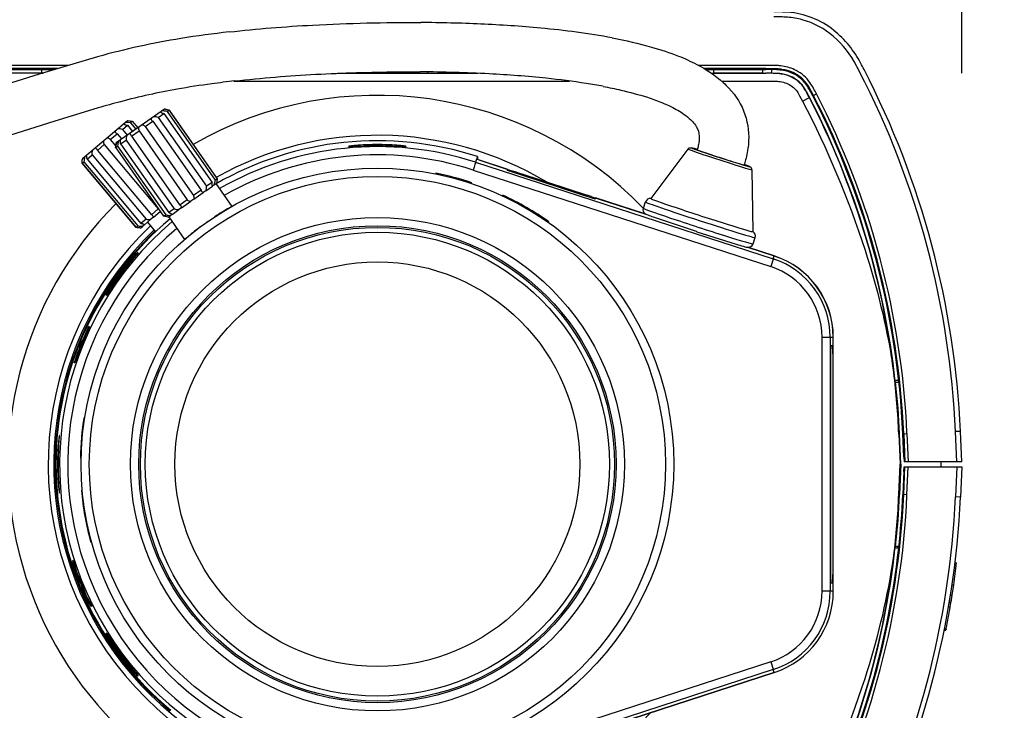
# Model space of a CAD drawing. Units: millimetres. Extents: x 771 to 909, y 117 to 231.
# Drawn here: x 807 to 811, y 206 to 209 of the extents above; entities that cross this region are included whole.
import ezdxf

# ---------------------------------------------------------------- set-up
doc = ezdxf.new("R2010")
doc.units = ezdxf.units.MM
doc.layers.add('GAIKEI', color=7, linetype='Continuous')
doc.layers.add('SUNPO', color=3, linetype='Continuous')
doc.styles.get("Standard").update_dxf_attribs({"font": 'monotxt.shx', "bigfont": 'bigfont.shx'})
doc.dimstyles.get("Standard").update_dxf_attribs({"dimscale": 0, "dimtxt": 2.5, "dimasz": 2.5, "dimexe": 1.25, "dimexo": 0.625, "dimtad": 1, "dimdec": 8, "dimtxsty": 'Standard', "dimblk": 'OPEN30', "dimcen": 2.5, "dimadec": 8, "dimazin": 2, "dimtfac": 1, "dimtdec": 8, "dimtmove": 0, "dimatfit": 3, "dimldrblk": 'OPEN30', "dimfxl": 1, "dimfrac": 2, "dimarcsym": 0})

# ---------------------------------------------------------------- blocks, each defined once
blk = doc.blocks.new('_Open30')
at = {"color": 0, "linetype": 'ByBlock', "lineweight": -2}
for p, q in [((-1, 0.2679), (0, 0)), ((0, 0), (-1, -0.2679)), ((0, 0), (-1, 0))]:
    blk.add_line(p, q, dxfattribs=at)
blk = doc.blocks.new('*D1')
at = {"layer": 'Defpoints', "color": 0}
for p in [(810.7532, 214.0246), (805.7535, 208.0846), (810.753, 208.0846)]:
    blk.add_point(p, dxfattribs=at)
at = {"layer": 'SUNPO', "color": 0, "lineweight": -2}
for p, q in [((805.7535, 208.7096), (805.7537, 215.2747)), ((810.7531, 208.7096), (810.7533, 215.2746)), ((803.2537, 214.0248), (800.7537, 214.0249)), ((805.7537, 214.0247), (810.7532, 214.0246)), ((813.2532, 214.0245), (815.7532, 214.0244))]:
    blk.add_line(p, q, dxfattribs=at)
at = {"layer": 'SUNPO', "color": 0, "lineweight": -2, "xscale": 2.5, "yscale": 2.5, "zscale": 2.5}
for p, rotation in [((805.7537, 214.0247), 359.9980920000122), ((810.7532, 214.0246), 179.9980920000122)]:
    blk.add_blockref('_Open30', p, dxfattribs=dict(at, rotation=rotation))
at = {"layer": 'SUNPO', "color": 0, "insert": (808.2535, 215.8996), "char_height": 2.5, "attachment_point": 5, "rotation": 359.9981}
blk.add_mtext('75', dxfattribs=at)
blk = doc.blocks.new('*D2')
at = {"layer": 'Defpoints', "color": 0}
for p in [(808.7535, 209.0246), (816.7531, 209.0246), (808.7535, 205.2246)]:
    blk.add_point(p, dxfattribs=at)
at = {"layer": 'SUNPO', "color": 0, "lineweight": -2}
for p, q in [((816.7531, 211.5246), (816.7531, 214.0246)), ((809.3785, 209.0246), (818.0031, 209.0246)), ((816.753, 205.2246), (816.7531, 209.0246)), ((809.3785, 205.2246), (818.003, 205.2246)), ((816.753, 202.7246), (816.753, 200.2246))]:
    blk.add_line(p, q, dxfattribs=at)
at = {"layer": 'SUNPO', "color": 0, "lineweight": -2, "xscale": 2.5, "yscale": 2.5, "zscale": 2.5}
for p, rotation in [((816.7531, 209.0246), 269.9995230000015), ((816.753, 205.2246), 89.99952300000146)]:
    blk.add_blockref('_Open30', p, dxfattribs=dict(at, rotation=rotation))
at = {"layer": 'SUNPO', "color": 0, "insert": (814.878, 207.1246), "char_height": 2.5, "attachment_point": 5, "rotation": 89.9995}
blk.add_mtext('57', dxfattribs=at)

msp = doc.modelspace()

# ---------------------------------------------------------------- linework, layer by layer
at = {"layer": 'GAIKEI', "color": 1}
for p, q in [((807.13471478, 208.74149377), (806.81425498, 208.74149377)), ((809.95936665, 208.74149377), (809.68717832, 208.74149377)), ((807.02965896, 208.7091749), (806.81238365, 208.7091749)), ((807.09092445, 208.7281787), (806.81425498, 208.7281787)), ((806.81425498, 208.7246483), (807.07940592, 208.7246483)), ((806.82727638, 208.71131497), (807.02634518, 208.71131497)), ((807.02634518, 208.7246483), (807.02634518, 208.71131497)), ((807.02634518, 208.71131497), (807.02750878, 208.71015137)), ((807.02750878, 208.71015137), (807.03292528, 208.71015137)), ((807.06223872, 208.7246483), (807.06233831, 208.71894439)), ((808.22532412, 208.7091749), (808.79327078, 208.7091749)), ((808.28346098, 208.71131497), (808.55301185, 208.71131497)), ((808.55301185, 208.71532323), (808.55301185, 208.71131497)), ((808.55301185, 208.71131497), (808.55417545, 208.71015137)), ((808.55417545, 208.71015137), (808.77020198, 208.71015137)), ((808.58907838, 208.71473797), (808.58915845, 208.71015137)), ((809.95936685, 208.7281787), (809.71063278, 208.7281787)), ((809.71646505, 208.7246483), (809.95936665, 208.7246483)), ((809.73892988, 208.71015137), (809.74611278, 208.71015137)), ((809.74032997, 208.7091749), (809.96035165, 208.7091749)), ((809.74727638, 208.71131497), (809.74611278, 208.71015137)), ((809.74727638, 208.7246483), (809.74727638, 208.71131497)), ((809.74727638, 208.71131497), (809.94634518, 208.71131497)), ((809.94634518, 208.7246483), (809.94634518, 208.71131497)), ((809.94634518, 208.71131497), (809.94750878, 208.71015137)), ((809.94750878, 208.71015137), (809.96035165, 208.71015137)), ((809.95936665, 208.7246483), (809.95936665, 208.7281787)), ((809.98224052, 208.72454277), (809.95936665, 208.72464823)), ((809.96033945, 208.70917483), (809.96035165, 208.7101513)), ((809.98224052, 208.72454517), (809.98249365, 208.71004303)), ((807.80477025, 208.67798163), (809.16421558, 208.67798163)), ((809.78046238, 208.67798163), (809.95936665, 208.67798163)), ((810.15315025, 208.6192345), (810.16498178, 208.6253423)), ((810.10854592, 208.59620843), (810.13626372, 208.61051723)), ((807.49955138, 208.52986837), (807.52214818, 208.54569083)), ((807.50885866, 208.55266242), (807.50901405, 208.5524247)), ((807.52214818, 208.54569083), (807.71716418, 208.26717917)), ((807.54305312, 208.56032863), (807.52438912, 208.56353697)), ((807.52894385, 208.5627557), (807.52854798, 208.5633211)), ((807.53479118, 208.55454357), (807.54305312, 208.56032863)), ((807.53479118, 208.55454357), (807.72980712, 208.27603183)), ((807.54305312, 208.56032863), (807.55070078, 208.54940663)), ((807.55070078, 208.54940663), (807.55077712, 208.54946003)), ((807.55077712, 208.54946003), (807.73814545, 208.28187037)), ((807.38626572, 208.50863503), (807.39345945, 208.5146713)), ((807.38626572, 208.50863503), (807.40836638, 208.48229657)), ((807.44692772, 208.4930209), (807.47772825, 208.51458763)), ((807.47772825, 208.51458763), (807.67274418, 208.23607597)), ((807.49955138, 208.52986837), (807.69456738, 208.2513567)), ((807.30518892, 208.44060357), (807.33304918, 208.46398103)), ((807.33304918, 208.46398103), (807.35124305, 208.44229837)), ((807.35404992, 208.48160277), (807.37428832, 208.49858483)), ((807.35404992, 208.48160277), (807.37378552, 208.45808277)), ((807.37428832, 208.49858483), (807.39550972, 208.47329417)), ((807.39102072, 208.45387437), (807.42177192, 208.47540663)), ((807.42177192, 208.47540663), (807.61678792, 208.1968949)), ((807.44692772, 208.4930209), (807.64194372, 208.21450923)), ((807.30518892, 208.44060357), (807.32731992, 208.4142289)), ((807.32966331, 208.42718847), (807.32629465, 208.40855277)), ((807.32861718, 208.42418037), (807.32908038, 208.4267803)), ((807.32901538, 208.4236117), (807.32861718, 208.42418037)), ((807.34681052, 208.4229181), (807.36927265, 208.43864623)), ((807.34681052, 208.4229181), (807.54182645, 208.14440637)), ((807.36927265, 208.43864623), (807.56428865, 208.16013457)), ((807.39102072, 208.45387437), (807.58603665, 208.1753627)), ((807.25277498, 208.39662303), (807.28079192, 208.42013203)), ((807.25277498, 208.39662303), (807.47132278, 208.1361679)), ((807.28079192, 208.42013203), (807.49933972, 208.1596769)), ((807.32621832, 208.4084993), (807.33386605, 208.39757723)), ((807.32629465, 208.40855277), (807.33429765, 208.4141565)), ((807.32629465, 208.40855277), (807.33394238, 208.3976307)), ((807.33379092, 208.39752463), (807.33394238, 208.3976307)), ((807.33379092, 208.39752463), (807.52115918, 208.12993497)), ((807.33429765, 208.4141565), (807.52931365, 208.13564477)), ((807.19065432, 208.34449757), (807.19843278, 208.3510245)), ((807.19843278, 208.3510245), (807.41698058, 208.09056943)), ((807.21085245, 208.36144583), (807.23151892, 208.37878703)), ((807.21085245, 208.36144583), (807.42940025, 208.1009907)), ((807.23151892, 208.37878703), (807.45006672, 208.11833197)), ((808.79238818, 208.37168317), (808.78458112, 208.34888483)), ((808.78458138, 208.3488847), (809.98998512, 207.9572253)), ((808.79219278, 208.35933583), (808.79238818, 208.37168317)), ((808.91537158, 208.31931263), (808.79219278, 208.35933583)), ((808.79238885, 208.3716831), (808.79239605, 208.35926963)), ((808.80091958, 208.35650037), (808.93536365, 208.31281683)), ((808.62270478, 208.30123403), (808.62356932, 208.30446037)), ((808.77427285, 208.31718763), (809.97967658, 207.92552823)), ((808.91385585, 208.31488643), (808.91537158, 208.31931263)), ((809.26891692, 208.1995201), (808.91385585, 208.31488643)), ((808.91537158, 208.31931263), (808.91392592, 208.31486343)), ((808.95069698, 208.30803777), (808.93897225, 208.3118405)), ((808.95069698, 208.30803777), (809.07138223, 208.26882474)), ((807.71716418, 208.26717917), (807.69456738, 208.2513567)), ((807.72515612, 208.25649817), (807.73543705, 208.26369697)), ((807.73814545, 208.28187037), (807.72980712, 208.27603183)), ((807.73290532, 208.26192423), (807.79734772, 208.16989097)), ((807.73435799, 208.28743939), (807.73822058, 208.28192303)), ((808.76764772, 208.26261283), (808.76851205, 208.26583857)), ((807.67274418, 208.23607597), (807.64194372, 208.21450923)), ((807.64299978, 208.1989717), (807.68097605, 208.22556297)), ((807.69130872, 208.23279797), (807.68097605, 208.22556297)), ((807.69130872, 208.23279797), (807.71916998, 208.25230663)), ((807.71916998, 208.25230663), (807.71899978, 208.25253397)), ((807.72515612, 208.25649817), (807.71916998, 208.25230663)), ((807.61678792, 208.1968949), (807.58603665, 208.1753627)), ((807.59317365, 208.1640831), (807.63108918, 208.19063183)), ((807.64299978, 208.1989717), (807.63108918, 208.19063183)), ((808.89395272, 208.21221763), (808.89536145, 208.2152387)), ((809.27043265, 208.2039463), (809.26891692, 208.1995201)), ((807.49933972, 208.1596769), (807.47132278, 208.1361679)), ((807.47957158, 208.12568403), (807.50764272, 208.1492385)), ((807.56428865, 208.16013457), (807.54182645, 208.14440637)), ((807.55518125, 208.1374805), (807.58287658, 208.15687297)), ((807.59317365, 208.1640831), (807.58287658, 208.15687297)), ((807.79660992, 208.16947517), (807.79059892, 208.16605637)), ((807.45006672, 208.11833197), (807.42940025, 208.1009907)), ((807.44335152, 208.09529183), (807.46848578, 208.11638197)), ((807.45521045, 208.10524263), (807.48779478, 208.06641017)), ((807.47957158, 208.12568403), (807.46848578, 208.11638197)), ((807.52931365, 208.13564477), (807.52115918, 208.12993497)), ((807.53920252, 208.1262921), (807.54925678, 208.1333321)), ((807.54176985, 208.1280897), (807.60621225, 208.03605643)), ((807.55518125, 208.1374805), (807.54925678, 208.1333321)), ((807.69851905, 208.10763077), (807.69512645, 208.10524637)), ((807.70203818, 208.11008543), (807.69851905, 208.10763077)), ((809.07921992, 208.10473483), (809.08065138, 208.10780463)), ((807.41698058, 208.09056943), (807.40920212, 208.0840425)), ((807.42741425, 208.08191883), (807.43687432, 208.08985677)), ((807.44335265, 208.09529277), (807.43687432, 208.08985677)), ((809.67886358, 208.06730083), (809.68060505, 208.06673517)), ((807.61117738, 208.04028603), (807.60676798, 208.03653283)), ((807.41804038, 207.98162143), (807.41517398, 207.98341257)), ((809.98998512, 207.9572253), (809.99396778, 207.9688555)), ((807.28569045, 207.81278297), (807.28859278, 207.81093303)), ((807.29142005, 207.80916637), (807.28859278, 207.81093303)), ((807.21836785, 207.68303983), (807.21802898, 207.68317917)), ((807.22112605, 207.6819279), (807.21802898, 207.68317917)), ((807.22146485, 207.68178857), (807.21836785, 207.68303983)), ((807.22112605, 207.6819279), (807.22145492, 207.68176777)), ((807.19082632, 207.6222675), (807.18798572, 207.62343617)), ((807.19107698, 207.62218723), (807.18798572, 207.62343617)), ((810.18736998, 207.63966277), (810.23314032, 207.63966277)), ((810.18736998, 206.60963383), (810.18736998, 207.63966277)), ((810.22070778, 207.63966277), (810.22070778, 206.60963383)), ((807.18144625, 207.5990939), (807.17860565, 207.60026257)), ((810.22307358, 207.60632943), (810.23077452, 207.60632943)), ((807.15896045, 207.5362739), (807.15862172, 207.5364133)), ((807.16205725, 207.53502277), (807.15896045, 207.5362739)), ((810.22189065, 207.53966277), (810.22189065, 206.70963383)), ((810.23195738, 206.70963383), (810.23195738, 207.53966277)), ((810.49790385, 207.4646483), (810.48331912, 207.4646483)), ((810.48475085, 207.45798163), (810.48397298, 207.45867963)), ((810.48526958, 207.45751603), (810.48475085, 207.45798163)), ((810.48526958, 207.45751603), (810.48552892, 207.45728323)), ((810.48552892, 207.45728323), (810.49870558, 207.45728323)), ((807.20205245, 207.31529897), (807.19872312, 207.31559023)), ((810.49843312, 207.2471003), (810.50145665, 207.24723237)), ((810.49843312, 207.2471003), (810.50377945, 207.1246483)), ((810.50680878, 207.1246483), (810.50145665, 207.24723237)), ((810.51454485, 207.24780163), (810.51807178, 207.24795777)), ((810.51861198, 207.1546483), (810.51454485, 207.24780163)), ((810.51807178, 207.24795777), (810.53137418, 207.2485385)), ((810.51807178, 207.24795777), (810.52301898, 207.1346483)), ((810.53137418, 207.2485385), (810.53634672, 207.1346483)), ((810.74765598, 207.25798163), (810.72767505, 207.25710923)), ((810.73302178, 207.1346483), (810.72767505, 207.25710923)), ((807.18706418, 207.14930697), (807.18373612, 207.1495981)), ((810.51861198, 207.1546483), (810.52053438, 207.1346483)), ((810.49843312, 207.0021963), (810.50377945, 207.1246483)), ((810.50680878, 207.1246483), (810.50145665, 207.00206423)), ((810.50680878, 207.1246483), (810.50377945, 207.1246483)), ((810.51807178, 207.00133883), (810.52301898, 207.1146483)), ((810.51861198, 207.0946483), (810.52053438, 207.1146483)), ((810.75304085, 207.1346483), (810.52053438, 207.1346483)), ((810.52053438, 207.1146483), (810.75304085, 207.1146483)), ((810.53137418, 207.00075803), (810.53634672, 207.1146483)), ((810.67014412, 207.1146483), (810.66927092, 207.1346483)), ((810.73302178, 207.1146483), (810.72767505, 206.99218737)), ((810.51861198, 207.0946483), (810.51454472, 207.00149283)), ((807.19137712, 207.02006143), (807.18805652, 207.0197709)), ((810.49843312, 207.0021963), (810.50145665, 207.00206423)), ((810.51454472, 207.00149283), (810.51807178, 207.00133883)), ((810.53137418, 207.00075803), (810.51807178, 207.00133883)), ((810.74765598, 206.99131497), (810.72767505, 206.99218737)), ((807.22901285, 206.8092059), (807.22563858, 206.80891063)), ((810.48475085, 206.79131497), (810.48397298, 206.79061697)), ((810.48475085, 206.79131497), (810.48526958, 206.79178057)), ((810.48526958, 206.79178057), (810.48552892, 206.79201337)), ((810.48552892, 206.79201337), (810.49870558, 206.79201337)), ((810.49621698, 206.78464643), (810.49628132, 206.79201157)), ((810.49790385, 206.7846483), (810.48331912, 206.7846483)), ((807.15533085, 206.73492443), (807.15223045, 206.73367183)), ((807.16002585, 206.70985803), (807.16583452, 206.68522343)), ((807.16892792, 206.6864733), (807.16312218, 206.71110897)), ((810.72587338, 206.7246483), (810.73258772, 206.7246483)), ((810.23077452, 206.64296717), (810.22307358, 206.64296717)), ((810.71409932, 206.6359979), (810.72083732, 206.6359979)), ((810.71442918, 206.59372657), (810.72083732, 206.6359979)), ((807.21621685, 206.57078043), (807.20329518, 206.5925051)), ((807.21931318, 206.57203143), (807.20638852, 206.5937549)), ((810.23314032, 206.60963383), (810.18736998, 206.60963383)), ((810.70767885, 206.59372657), (810.71442918, 206.59372657)), ((810.70995972, 206.56610837), (810.71442918, 206.59372657)), ((810.71190692, 206.57797097), (810.71442918, 206.59372623)), ((807.23025218, 206.5494877), (807.22715178, 206.54823503)), ((810.70267045, 206.56292737), (810.70943058, 206.56292737)), ((810.70320065, 206.56610837), (810.70995972, 206.56610837)), ((810.70657045, 206.5460349), (810.70943058, 206.56292737)), ((810.70942585, 206.56289923), (810.71190692, 206.57797097)), ((810.69980485, 206.5460349), (810.70657045, 206.5460349)), ((807.28569045, 206.43651363), (807.28859278, 206.43836357)), ((807.29142005, 206.44013023), (807.28859278, 206.43836357)), ((810.68228858, 206.45159523), (810.68902325, 206.45159523)), ((810.68313085, 206.45613737), (810.68232312, 206.4520889)), ((810.68234578, 206.45208883), (810.68912172, 206.45208883)), ((810.68313085, 206.45613737), (810.68341665, 206.45757583)), ((810.68313085, 206.45613737), (810.68992785, 206.45613737)), ((810.68348672, 206.45792883), (810.69028305, 206.45792883)), ((810.68368898, 206.4589543), (810.69048592, 206.4589543)), ((810.68992785, 206.45613737), (810.68912172, 206.4520889)), ((810.68992785, 206.45613737), (810.69040345, 206.45853737)), ((809.97967658, 206.32376837), (808.77427285, 205.93210897)), ((807.41804038, 206.26767517), (807.41517398, 206.26588403)), ((809.98998512, 206.2920713), (808.78458138, 205.9004119)), ((808.79219278, 205.88996077), (809.99396778, 206.2804411)), ((809.99396058, 206.2804633), (808.80091958, 205.89279623)), ((809.99396778, 206.2804411), (809.98998512, 206.2920713))]:
    msp.add_line(p, q, dxfattribs=at)
at = {"layer": 'GAIKEI', "color": 7}
for p, q in [((807.54320458, 208.5604347), (807.73435799, 208.28743939)), ((807.38586958, 208.51540497), (807.39345945, 208.5146713)), ((807.39345945, 208.5146713), (807.41608818, 208.48770343)), ((809.64431505, 208.40235543), (809.49456672, 208.2012301)), ((807.19072838, 208.34825837), (807.19039898, 208.34428337)), ((807.19039898, 208.34428337), (807.40894678, 208.08382823)), ((807.19065432, 208.34449757), (807.40920212, 208.0840425)), ((807.19072838, 208.34825837), (807.19153825, 208.35719477)), ((809.90375165, 208.3180607), (809.90668452, 208.0673271)), ((809.07138223, 208.26882474), (809.23601392, 208.21533263)), ((809.24780452, 208.2114947), (809.23601392, 208.21533263)), ((809.25120185, 208.21019477), (809.47445592, 208.1376551)), ((809.47445592, 208.1376551), (809.27043265, 208.2039463)), ((809.46428678, 208.16198417), (809.47261218, 208.18760757)), ((809.90811378, 208.01777823), (809.91643932, 208.04340197)), ((809.88541578, 208.00409503), (809.99393752, 207.9687623)), ((809.99396778, 207.9688555), (809.88557685, 208.00407383)), ((810.23313252, 206.60963383), (810.23284645, 207.63966277)), ((810.23314032, 206.60963383), (810.23314032, 207.63966277)), ((810.75304085, 207.1346483), (810.74765598, 207.25798163)), ((810.75304085, 207.1146483), (810.74765598, 206.99131497))]:
    msp.add_line(p, q, dxfattribs=at)
for points in [[(810.35734946, 208.7246483, 0.0057501377), (810.34420191, 208.74956182, 0.1046832338), (810.23547025, 208.8831027, 0.1537085028), (810.0486728, 208.95644687, 0.0144945212), (810.02028056, 208.95778082, 0.0054278083), (809.99212166, 208.95798163)], [(809.64431509, 208.40235549, -0.2507014861), (809.65586327, 208.40775501, -0.0337805161), (809.65837144, 208.40746254, -0.0115502524), (809.66022708, 208.40707937, -0.0064949232), (809.66268179, 208.40648152), (809.67242288, 208.40379134, -0.0023723371), (809.68211822, 208.40093963)], [(809.90375165, 208.31806071, 0.2387012752), (809.89810035, 208.32885912, 0.0307187132), (809.89650066, 208.32987383, 0.0207153844), (809.89480759, 208.33072456, 0.0105747794), (809.89248677, 208.33172355, 0.0060306861), (809.88895979, 208.33311125), (809.8723306, 208.33913705)], [(809.47448098, 208.13764107, -0.0341579739), (809.471272, 208.13971993, -0.3181201768), (809.46428676, 208.1619842)], [(809.88550239, 208.00408565, 0.0013505878), (809.88577128, 208.00404953, 0.3649656268), (809.90811377, 208.01777822)]]:
    msp.add_lwpolyline(points, format="xyb", dxfattribs=at)
at = {"layer": 'GAIKEI', "color": 1}
for points in [[(807.78695941, 208.87696339, -0.0145633751), (808.12545117, 208.90465977, -0.0151477152), (808.56198085, 208.91498424)], [(809.33795545, 208.85272795, 0.0136379566), (809.19366329, 208.87582427, 0.0100214377), (809.04845307, 208.89225223, 0.0122675372), (808.80546411, 208.90880867, 0.0096439389), (808.56198085, 208.91498424)], [(810.33957776, 208.71547406, 0.0056523767), (810.3267604, 208.73977067, 0.0943884291), (810.23413476, 208.85826803, 0.1122121871), (810.10756326, 208.92640564, 0.0476020958), (810.04693303, 208.9365224, 0.0143605197), (810.01958683, 208.93778571, 0.0053231743), (809.99212166, 208.93798163)], [(807.78695941, 208.87696339, 0.012100927), (807.59115514, 208.85025596, 0.0283784317), (807.25352135, 208.77609853), (807.01683521, 208.70534124)], [(809.33795545, 208.85272795, -0.0225333362), (809.4971036, 208.81567163, -0.0247502876), (809.60550637, 208.77919559, -0.0254945858), (809.67987041, 208.74537076, -0.0661880094), (809.78747374, 208.67169975, -0.0215843386), (809.81060582, 208.64861128)], [(810.16498181, 208.62534232, 0.0076060334), (810.15316044, 208.64764729, 0.0261157562), (810.13863471, 208.67136274, 0.1235629258), (810.08294945, 208.72037152, 0.0856072539), (810.02675812, 208.73842319, 0.0131544483), (810.01494372, 208.73985165, 0.0126168031), (809.99910878, 208.74092942), (809.95936761, 208.74149374)], [(807.01683521, 208.70534124), (806.38674154, 208.50788426, 0.0017259564), (806.29718529, 208.47825456)], [(807.80940645, 208.67822836, -0.0146138435), (808.13747831, 208.70502194, -0.011760791), (808.46650735, 208.71498732, -0.0022995347), (808.5605666, 208.71529612)], [(809.30080865, 208.65659461, 0.0019390274), (809.23207899, 208.66813922, 0.0130356323), (809.07082954, 208.68904913, 0.0129997301), (808.83923535, 208.70694217, 0.0117409407), (808.56060421, 208.71499251)], [(810.15315025, 208.61923452), (810.1370135, 208.64910144, 0.0392873308), (810.12052688, 208.67328635, 0.1137430919), (810.06989145, 208.71197647, 0.0725851503), (810.02521487, 208.72519082, 0.0172960282), (810.00996298, 208.72692207, 0.0117493328), (809.99372489, 208.72780684), (809.95936683, 208.72817868)], [(810.13626373, 208.61051723, 0.0048240589), (810.12707657, 208.62799063, 0.0200622896), (810.11525388, 208.64822322, 0.138480955), (810.06631225, 208.6926039, 0.080364135), (810.02310624, 208.70629332, 0.0208661002), (810.00607769, 208.70816345, 0.0113349281), (809.98959726, 208.70892495), (809.96033127, 208.70917484)], [(810.13713142, 208.61096516, 0.0049220019), (810.12785682, 208.6286073, 0.019923109), (810.11603882, 208.64881228, 0.1366507551), (810.06754422, 208.69306892, 0.0797733057), (810.02467186, 208.70703363, 0.0221915894), (810.00733225, 208.70905202), (809.98129144, 208.71005942, 0.0032033797), (809.96035167, 208.71015133)], [(810.15001317, 208.61761508), (810.13525435, 208.64510203, 0.0336198041), (810.12036843, 208.66781146, 0.1117188782), (810.07394229, 208.70606488, 0.0821229863), (810.02522161, 208.72161919, 0.0161434808), (810.01150815, 208.72324996, 0.0115209635), (809.99714939, 208.72415255, 0.0069040608), (809.98224049, 208.72454278)], [(807.80929317, 208.67848201, 0.0020597444), (807.71592852, 208.66662926, 0.0101512207), (807.57645028, 208.64488943, 0.0210542893), (807.34676783, 208.59415754, 0.0062186647), (807.25610748, 208.56890206), (807.07597929, 208.51428342)], [(809.95936662, 208.67798163), (809.99735642, 208.67741962, -0.0261087696), (810.01779197, 208.67555309, -0.1225794874), (810.06603707, 208.65628145, -0.0851103918), (810.08650129, 208.63510363, -0.0141728912), (810.09099182, 208.62824554, -0.0110346924), (810.09679292, 208.61832779), (810.10854591, 208.59620846)], [(809.30076242, 208.65624179, -0.0099332299), (809.37317884, 208.64108549, -0.0216518992), (809.48019471, 208.61179625, -0.0180753394), (809.53813729, 208.59075352, -0.0211614287), (809.58301286, 208.57030978, -0.0431956179), (809.63554061, 208.53816045, -0.0435810691), (809.663096, 208.51355328)], [(809.81060582, 208.64861128, -0.2183374323), (809.88911105, 208.41926216, -0.0432072157), (809.8778834, 208.35787285, -0.0124438433), (809.87193575, 208.33791406)], [(810.10854591, 208.59620846, -0.0408232528), (810.36166093, 207.99250936, -0.039058296), (810.4726347, 207.53243786, -0.0033889709), (810.47800992, 207.49642468)], [(807.50901406, 208.5524247, 0.0387895759), (807.50960283, 208.55171468, 0.0424894058), (807.51097776, 208.55052648, 0.0261247629), (807.51255836, 208.54949142, 0.0179066277), (807.51421313, 208.54860061, 0.0083969385), (807.51521519, 208.54812574, 0.0104157342), (807.51711965, 208.54732765, 0.0099747576), (807.51850664, 208.54681554, 0.0188911873), (807.52214817, 208.54569084)], [(807.36012967, 208.50410972, 0.0342054401), (807.36084097, 208.50345858, 0.0273560825), (807.36178361, 208.50278319, 0.0316494769), (807.36374825, 208.50170231, 0.020974191), (807.36584733, 208.50081159, 0.0185146828), (807.36823452, 208.50000564, 0.0162900271), (807.37102338, 208.49925331, 0.0071673058), (807.37222916, 208.49898267, 0.0096119983), (807.37428834, 208.49858482)], [(809.663096, 208.51355328, -0.0511154344), (809.67805184, 208.49380504, -0.12536377), (809.69030325, 208.45408452, -0.0307181011), (809.69022547, 208.44073154, -0.028002215), (809.68834169, 208.42558581, -0.0259859158), (809.68396257, 208.40701577, -0.008420804), (809.68172415, 208.39971654)], [(807.34681049, 208.42291807, 0.0252672197), (807.34700799, 208.42805631, 0.0212357687), (807.34683318, 208.43120741, 0.0227372431), (807.34648876, 208.43358848, 0.0176581107), (807.34619127, 208.4348759, 0.0225982203), (807.34582333, 208.43603117, 0.0520500278), (807.34513575, 208.43745799, 0.0237258486), (807.3448699, 208.43783624, 0.0237258486)], [(808.38694168, 208.42021705, 0.0187196032), (808.30904742, 208.41735264, 0.0073598191), (808.28670134, 208.41533758, 0.0074526769), (808.27650878, 208.41412032, 0.011478356), (808.27222415, 208.41345871, 0.0335861543), (808.27047906, 208.41305873, 0.2261038371), (808.27024103, 208.41290788)], [(808.27024103, 208.41290788, 0.2600337462), (808.27049105, 208.41279813, 0.0340928273), (808.27228901, 208.41271198, 0.0098648283), (808.27663591, 208.41280478), (808.33142507, 208.41520084, -0.0083037027), (808.38687381, 208.4161442)], [(808.38687381, 208.4161442, -0.0094077246), (808.44929194, 208.41495147), (808.49725828, 208.41280129, 0.0101071699), (808.50157676, 208.41271289, 0.0348114451), (808.50333493, 208.41280087, 0.2656781783), (808.50357447, 208.41290925)], [(808.50357447, 208.41290925, 0.2230853119), (808.50332743, 208.41306336, 0.0330831078), (808.50152279, 208.41347331, 0.0113361732), (808.49713547, 208.41414671, 0.0074142698), (808.48676801, 208.41537823, 0.0075918294), (808.4653358, 208.41731351, 0.0191029536), (808.38694168, 208.42021705)], [(807.21085243, 208.36144581, 0.0117923732), (807.21077922, 208.36403716, 0.0102368487), (807.21062482, 208.36610418, 0.0089570415), (807.21045303, 208.36758775, 0.0083592425), (807.21025087, 208.36896068, 0.0099244232), (807.21005265, 208.3700179, 0.03672192), (807.20911223, 208.37341628, 0.0498093819), (807.20813499, 208.37549416, 0.0302030913), (807.20766276, 208.37617479)], [(807.71899979, 208.252534, -0.0263950729), (807.71868495, 208.25304129, -0.0221365772), (807.71838713, 208.25364406, -0.0367774633), (807.71781601, 208.25527972, -0.0220270411), (807.71745564, 208.25686778, -0.0179065863), (807.71718451, 208.25872742, -0.008397075), (807.717081, 208.25983148, -0.0104158932), (807.7169824, 208.26189406, -0.0099747469), (807.71697555, 208.26337256, -0.018891174), (807.71716416, 208.26717914)], [(807.54182647, 208.14440637, -0.0252672197), (807.5467224, 208.14283459, -0.0250728342), (807.55007179, 208.14137191, -0.0241103333), (807.55212777, 208.14021732, -0.0269969963), (807.55350916, 208.13924268, -0.0537902702), (807.55481618, 208.13798628, -0.0301712317), (807.55518125, 208.1374805)], [(809.67886358, 208.06730085), (809.50475324, 208.12579578, -0.0081254899), (809.48322594, 208.13377629, -0.016466093), (809.47618434, 208.13677065, -0.0170740081), (809.47448098, 208.13764107, -0.0170740081)], [(807.42940022, 208.1009907, -0.0226069781), (807.43394829, 208.09995763, -0.0089570438), (807.4353795, 208.09953083, -0.0083592545), (807.43669646, 208.09909333, -0.0099244197), (807.4377032, 208.09871454, -0.0367219099), (807.44088665, 208.09719829, -0.0547801785), (807.44290083, 208.09575086, -0.0243670877), (807.44335155, 208.09529183)], [(809.68060507, 208.06673516), (809.83997937, 208.0164786, 0.0050230409), (809.86915139, 208.00798374, 0.010259304), (809.88017674, 208.0051113, 0.0270183115), (809.88550239, 208.00408565, 0.0270183115)], [(807.09864746, 207.24131517, 0.219040217), (807.09849497, 207.24106553, 0.032528515), (807.09808839, 207.23925512, 0.0111016663), (807.09742014, 207.23486312, 0.0073371703), (807.09619439, 207.22448091, 0.0074900103), (807.09427368, 207.20313128, 0.0190502229), (807.09137299, 207.1246483)], [(807.09537796, 207.1246483, -0.0114112639), (807.09718514, 207.2017953), (807.09882806, 207.2381046, 0.0143866289), (807.09881331, 207.24041427, 0.0860755887), (807.09870511, 207.24125749, 0.0807128439), (807.09864746, 207.24131517)], [(807.09137299, 207.1246483, 0.0186593015), (807.09423008, 207.04674254, 0.0072848603), (807.09623665, 207.02441791, 0.0074152288), (807.09744631, 207.01423982, 0.0113080399), (807.09810217, 207.00996901, 0.0327686705), (807.09849838, 207.00822148, 0.2234548715), (807.09864745, 207.00798148)], [(807.09864745, 207.00798148, 0.2582250878), (807.09875517, 207.00823111, 0.033694805), (807.09883787, 207.01002176, 0.0096884335), (807.09874186, 207.01434655), (807.09632995, 207.06908947, -0.0083889618), (807.09537796, 207.1246483)], [(810.10854591, 205.65308814, 0.0408232528), (810.36166093, 206.25678724, 0.039058296), (810.4726347, 206.71685874, 0.0033889709), (810.47800992, 206.75287192)]]:
    msp.add_lwpolyline(points, format="xyb", dxfattribs=at)
at = {"layer": 'GAIKEI', "color": 7}
for points in [[(807.52854798, 208.5633211), (807.52497208, 208.56394516), (807.41608798, 208.48770368)], [(807.38586958, 208.51540497), (807.37471488, 208.51634816), (807.19200258, 208.36303429), (807.19155938, 208.3581389)]]:
    msp.add_lwpolyline(points, dxfattribs=at)
at = {"layer": 'GAIKEI', "color": 1}
for points in [[(807.07574576, 208.51445481), (806.36075679, 208.28862809)], [(807.41608798, 208.48770368), (807.32908038, 208.4267803)]]:
    msp.add_lwpolyline(points, dxfattribs=at)
for radius in [1.2, 1.16666667, 1, 0.96666667, 0.96, 0.94, 0.82]:
    msp.add_circle((808.38681078, 207.1246483), radius, dxfattribs=at)
for centre, radius, start, end in [((807.21768558, 207.10385977), 3.51333333, 2.5, 27.304138), ((807.21768558, 207.10385977), 3.31684547, 2.499999, 27.304137), ((808.38681078, 207.1246483), 1.49540327, 43.907152, 119.917055), ((807.22224805, 207.10738017), 3.27888793, 6.814183, 27.286047), ((807.21768558, 207.10385977), 3.28550307, 6.199783, 27.304138), ((807.21768558, 207.10385977), 3.3, 2.499963, 27.30413184), ((807.21768558, 207.10385977), 3.3035304, 2.499999, 27.304137), ((807.51577465, 208.47983357), 0.0770674, 75.719324, 90.6466156), ((807.37301092, 208.42331443), 0.08632493, 81.169501, 94.409552), ((807.47934378, 208.52478557), 0.00877587, 172.69934392, 218.109878), ((807.48626745, 208.5294801), 0.01716553, 216.175166, 240.170245), ((807.48441212, 208.49875383), 0.03459307, 64.053997, 95.59800927), ((807.33384418, 208.4748025), 0.0093138, 183.307583, 222.491608), ((807.34042192, 208.4803175), 0.01792127, 221.28726, 245.70998), ((807.34116812, 208.44676437), 0.03713993, 69.70764, 98.756986), ((807.38089685, 208.4559075), 0.0087762, 32.132554, 76.90062412), ((807.43636165, 208.48416817), 0.01701807, 156.40748621, 210.986026), ((807.43372245, 208.48245803), 0.01690887, 38.656237, 93.46450597), ((807.29480732, 208.4305623), 0.0174714, 164.744317, 216.65672), ((807.29243512, 208.42797777), 0.01794713, 44.711015, 95.612438), ((806.99068618, 208.46787997), 0.34074553, 349.964018, 352.631681), ((807.41281545, 208.40612483), 0.07889213, 159.5879176, 174.159478), ((807.40393092, 208.44216343), 0.0348224, 154.42136097, 185.794625), ((807.37404432, 208.45102243), 0.01721273, 9.536315, 33.771282), ((807.26688685, 208.38567137), 0.03602493, 161.217483, 191.014858), ((807.24182912, 208.3971763), 0.00963033, 37.6886, 77.664149), ((807.23564645, 208.39193003), 0.01775847, 15.322346, 38.888475), ((807.28064485, 208.3498807), 0.08218713, 165.291053, 179.202893), ((808.38681078, 207.1246483), 1.20333333, 71.506126, 78.652898), ((808.93179958, 208.29262483), 0.02049807, 69.530737, 95.444055), ((807.65309865, 208.2837145), 0.0770674, 339.308279, 354.280676), ((808.06757492, 208.2234391), 0.33457013, 169.941983, 173.088989), ((808.09809572, 208.21827523), 0.36546007, 169.970349, 172.856517), ((807.68965912, 208.2390067), 0.01716553, 189.829755, 213.824835), ((807.68287965, 208.23410617), 0.00877587, 211.890122, 257.438689), ((807.66020105, 208.24777617), 0.0345464, 334.289336, 5.947994), ((807.63001105, 208.20760817), 0.01701807, 219.013974, 273.633903), ((807.62750138, 208.20571303), 0.01690887, 336.492484, 31.343763), ((808.38681078, 207.1246483), 1.20333333, 54.788323, 65), ((809.24209932, 208.1914413), 0.02083693, 49.951309, 74.118958), ((808.38681078, 207.1246483), 1.49540327, 135.072025, 317.655618), ((807.51140578, 208.17087277), 0.01646027, 222.857566, 234.620383), ((807.57944752, 208.1914997), 0.0348224, 244.205375, 275.655515), ((807.57755045, 208.1603855), 0.01721273, 36.228718, 60.463685), ((807.58447065, 208.16516017), 0.0087884, 352.944934, 37.779875), ((808.38604678, 207.12587283), 1.19855713, 119.959632, 123.276906), ((807.46298805, 208.1519671), 0.03602493, 248.985142, 278.782517), ((807.46372672, 208.12011457), 0.01775847, 41.111525, 64.677654), ((807.46996692, 208.12529223), 0.00963033, 2.335851, 42.3114), ((807.45788398, 207.76999417), 0.36546007, 77.143483, 80.029651), ((807.54862105, 208.21217437), 0.07889213, 255.840522, 270.461998), ((807.37384938, 207.6815297), 0.40382693, 82.396724, 85.014013), ((807.38283318, 207.77840077), 0.3067766, 81.644086, 85.069075), ((807.43013012, 208.1717311), 0.08218713, 260.797107, 274.708947), ((808.38447918, 207.12764483), 1.19620373, 126.778836, 129.024606), ((808.38126872, 207.11583977), 1.29846893, 138.075513, 147.537852), ((808.39267352, 207.1333461), 1.29542207, 138.988681, 148.462084), ((808.39265685, 207.13332497), 1.2920852, 138.964014, 148.462093), ((807.21769098, 207.10386003), 3.2838676, 2.5, 6.865751), ((807.21749485, 207.1038453), 3.28709067, 2.500107, 6.172548), ((808.38681078, 207.1246483), 1.20333333, 170.869858, 178.81193456), ((808.38681078, 207.1246483), 1.20333333, 185, 195.211677), ((807.21768558, 207.14543683), 3.3035304, 332.695862, 357.5), ((807.21768558, 207.14543683), 3.31684547, 332.695862, 357.500001), ((807.21768558, 207.14543683), 3.51333333, 332.695862, 357.5), ((807.21769098, 207.14543657), 3.2838676, 353.134249, 357.5), ((807.21749485, 207.1454513), 3.28709067, 353.827452, 357.499893), ((807.21764798, 207.1454397), 3.30003773, 353.723336, 357.499978), ((807.21768558, 207.14543683), 3.28550307, 332.695862, 353.800217), ((807.22224805, 207.14191643), 3.27888793, 332.713953, 353.185817), ((807.21768558, 207.14543683), 3.3, 332.695862, 353.723314), ((808.45171472, 207.00406423), 1.32731733, 191.754198, 193.214154), ((807.21768558, 207.14543683), 3.54, 351.725819, 353.173293), ((808.35478452, 207.22253817), 1.30472567, 204.319338, 205.784524), ((808.35486685, 207.22228577), 1.30136327, 204.313664, 205.782631), ((808.35332278, 207.22834877), 1.30799387, 205.305021, 206.768062), ((808.43737045, 207.02765897), 1.3107418, 197.236953, 198.698464), ((808.43423932, 207.03283443), 1.30733067, 198.219253, 199.682981), ((808.43411698, 207.03307097), 1.30396153, 198.221145, 199.68865), ((808.34677925, 207.2549113), 1.32399287, 210.797165, 212.258926), ((807.21768558, 207.14543683), 3.54, 348.818266, 350.251566), ((808.38126872, 207.13345683), 1.29846893, 212.462148, 221.924487), ((808.39267352, 207.1159505), 1.29542207, 211.537916, 221.011319), ((808.39265685, 207.11597163), 1.2920852, 211.537907, 221.035986), ((807.21768558, 207.14543683), 3.54, 348.801347, 348.818206)]:
    msp.add_arc(centre, radius, start, end, dxfattribs=at)
at = {"layer": 'GAIKEI', "color": 7}
for centre, radius, start, end in [((807.21768558, 207.10385977), 3.53333333, 2.5, 27.304138), ((807.60690698, 208.92259177), 0.36771687, 257.696139, 260.023884), ((808.38681078, 207.1246483), 1.33333333, 59.107345, 119.29718449), ((806.86955938, 208.37266743), 0.32232813, 354.986245, 357.416584), ((809.49186912, 208.1812425), 0.02029413, 82.081236, 161.7095), ((808.38681078, 207.1246483), 1.33333333, 133.583343, 300.929544), ((809.89711852, 208.04957103), 0.02029427, 342.291795, 61.91806), ((807.21768558, 207.14543683), 3.53333333, 332.695862, 357.5)]:
    msp.add_arc(centre, radius, start, end, dxfattribs=at)
at = {"layer": 'GAIKEI', "color": 1}
for centre, major_axis, ratio, start_param, end_param in [((808.38720252, 207.1246483), (0, -1.31121508), 1, 2.8274335397, 3.663611295), ((808.38720232, 207.1246483), (0, 1.31121), 1, 5.969026269, 6.8052034971), ((808.38680285, 207.1246483), (0, -1.28723831), 1, 2.8274333882, 3.6616954825), ((808.38679332, 207.1246483), (0, -1.25391006), 1, 2.8274333881, 3.6592698742), ((809.77402898, 208.36019457), (-0.1297206, 0.04214809), 0.017542, 6.2771987238, 9.4307193673), ((809.77682998, 208.36881523), (-0.11770689, 0.03824466), 0.017542, 5.6531640545, 10.0548727426), ((809.77682998, 208.36881523), (-0.0951058, 0.03090124), 0.017542, 6.2829662013, 7.4266070859), ((808.77428252, 208.31718763), (-0.01030057, -0.03170188), 0.000277, 3.1591358355, 4.7124788698), ((809.77682998, 208.36881523), (-0.0951058, 0.03090124), 0.017542, 1.1434217787, 3.1413735151), ((808.93183618, 208.29312583), (-0.01999347, -0.00051119), 1, 4.7861741632, 5.0848018369), ((808.94451665, 208.28901663), (-0.00618034, -0.01902113), 0.000277, 3.1408098784, 3.8545403634), ((809.22983358, 208.19631143), (0.00618034, 0.01902113), 0.000277, 6.282402532, 6.996133017), ((809.24251465, 208.1921803), (-0.01999347, -0.00051119), 1, 3.6605332459, 3.9799684599), ((809.69452578, 208.11550483), (-0.22191353, 0.07210289), 0.017542, 0.0000435463, 3.1415926536), ((809.70061858, 208.1342571), (0.20606257, -0.06695268), 0.017542, 3.1356888134, 6.2890901101), ((809.68620032, 208.08988123), (0.22191353, -0.07210289), 0.017542, 3.1415669378, 6.2831595914), ((808.38680285, 207.1246483), (0, -1.28723831), 1, 3.8432111869, 6.5973445725), ((808.38705125, 207.1246483), (0, 1.30214348), 1, 0.7007344381, 2.4434609528), ((808.38720252, 207.1246483), (0, -1.31121508), 1, 3.9035511647, 6.5973434992), ((808.38720232, 207.1246483), (0, 1.31121), 1, 0.7619586591, 3.4557517018), ((808.38679332, 207.1246483), (0, -1.25391006), 1, 3.8456239963, 6.5973445732), ((808.38710945, 207.1246483), (0, -1.30563456), 1, 3.9037692999, 5.5850536064), ((809.97968632, 207.92552823), (0.01030057, 0.03170188), 0.000277, 0.0175431819, 1.5708862162), ((809.88680278, 207.63966277), (0, -0.33390503), 1, 1.5707963268, 2.8274333882), ((809.88679325, 207.63966277), (0, -0.30057675), 1, 1.5707963265, 2.8274333884), ((808.38687785, 207.1246483), (0, 1.29507408), 1, 1.1250120115, 1.2473464353), ((808.38687785, 207.1246483), (0, -1.29174029), 1, 4.2664449311, 4.3890954828), ((808.38688405, 207.1246483), (0, -1.29544551), 1, 4.2666224082, 4.3181238952), ((808.38693605, 207.1246483), (0, -1.29856517), 1, 4.3181486228, 4.3374009427), ((808.38688405, 207.1246483), (0, -1.29544551), 1, 4.3374225791, 4.3889217168), ((810.22307352, 207.53966277), (0, -0.06666667), 0.017743, 3.1415926536, 4.7123889804), ((810.23077452, 207.53966277), (0, -0.06666667), 0.017743, 1.5707963268, 3.1415926536), ((808.38687785, 207.1246483), (0, 1.29507408), 1, 1.8774761675, 1.8968245992), ((808.38687785, 207.1246483), (0, -1.29174029), 1, 5.0188689376, 5.038267537), ((810.22307352, 206.70963383), (0, -0.06666667), 0.017743, 4.7123889804, 6.2831853072), ((810.23077452, 206.70963383), (0, -0.06666667), 0.017743, 6.2831853072, 7.853981634), ((808.38693605, 207.1246483), (0, -1.29856517), 1, 5.0450001215, 5.0706892394), ((808.38687785, 207.1246483), (0, 1.29507408), 1, 1.9418991291, 1.9676383908), ((808.38687785, 207.1246483), (0, -1.29174029), 1, 5.0834585657, 5.1092642613), ((808.38693605, 207.1246483), (0, -1.29856517), 1, 5.1220335969, 5.1477227078), ((809.88679325, 206.60963383), (0, -0.30057675), 1, 0.3141592651, 1.5707963271), ((809.88680278, 206.60963383), (0, -0.33390503), 1, 0.3141592653, 1.5707963268), ((809.88700658, 206.60963383), (0, 0.34613371), 1, 3.4557519189, 4.7123889804), ((808.38687785, 207.1246483), (0, 1.29507408), 1, 2.0127129252, 2.0320613569), ((808.38687785, 207.1246483), (0, -1.29174029), 1, 5.1544552947, 5.173853894), ((809.97968632, 206.32376837), (-0.01030057, 0.03170188), 0.000277, 1.5707064374, 3.1240494717)]:
    msp.add_ellipse(centre, major_axis=major_axis, ratio=ratio, start_param=start_param, end_param=end_param, dxfattribs=at)
at = {"layer": 'GAIKEI', "color": 7}
for centre, major_axis, start_param, end_param in [((809.88700658, 207.63966277), (0, -0.34583991), 1.5707963267, 2.827433388), ((809.88700658, 207.63966277), (0, 0.34613371), 4.7123889804, 5.9690260418), ((809.88700658, 206.60963383), (0, -0.34611044), 0.3141592652, 1.5707963269)]:
    msp.add_ellipse(centre, major_axis=major_axis, ratio=1, start_param=start_param, end_param=end_param, dxfattribs=at)

# ---------------------------------------------------------------- dimensions: what is measured, and where the dimension line sits
at = {"layer": 'SUNPO'}
for base, p1, p2, angle, text, picture, middle in [((810.75323865, 214.02456505), (805.75349052, 208.0846483), (810.75304085, 208.0846483), 359.998092, '75', '*D1', (808.25346349, 214.0246483)), ((816.75305667, 209.0245817), (808.75347745, 205.2246483), (808.75347745, 209.0246483), 89.999523, '57', '*D2', (816.75304085, 207.1245817))]:
    dim = msp.add_linear_dim(base=base, p1=p1, p2=p2, angle=angle, text=text, dimstyle='Standard', override={"dimscale": 1}, dxfattribs=at)
    dim.commit()
    dim.dimension.update_dxf_attribs({"geometry": picture, "text_midpoint": middle, "dimtype": 128})

doc.saveas('drawing.dxf')
